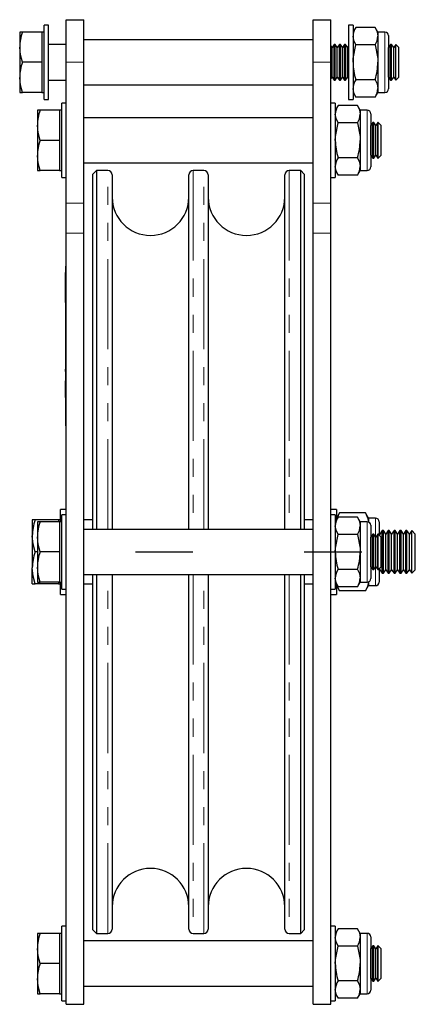
# Model space of a CAD drawing. Units: millimetres. Extents: x 409 to 1173, y 24 to 1016.
# Drawn here: x 1061 to 1173, y 486 to 764 of the extents above; entities that cross this region are included whole.
import ezdxf

# ---------------------------------------------------------------- set-up
doc = ezdxf.new("R2010")
doc.units = ezdxf.units.MM
doc.header["$LTSCALE"] = 4
doc.linetypes.add('CENTERX2', pattern=[20.32, 12.7, -2.54, 2.54, -2.54])
doc.linetypes.add('PHANTOM', pattern=[12.7, 6.35, -1.27, 1.27, -1.27, 1.27, -1.27])

msp = doc.modelspace()

# ---------------------------------------------------------------- linework, layer by layer
at = {"color": 7, "linetype": 'Continuous', "lineweight": 25}
for p, q in [((1074.14, 763.87), (1079.14, 763.87)), ((1074.14, 751.87), (1074.14, 763.87)), ((1079.14, 751.87), (1079.14, 763.87)), ((1143.74, 763.87), (1148.74, 763.87)), ((1143.74, 751.87), (1143.74, 763.87)), ((1148.74, 751.87), (1148.74, 763.87)), ((1061.8, 760.37), (1061.04, 760.37)), ((1061.04, 760.37), (1061.04, 756.12)), ((1067.29, 760.37), (1061.8, 760.37)), ((1067.89, 760.37), (1067.29, 760.37)), ((1067.29, 760.37), (1067.29, 756.12)), ((1069.14, 762.37), (1067.89, 762.37)), ((1067.89, 741.37), (1067.89, 762.37)), ((1069.14, 741.37), (1069.14, 762.37)), ((1154.99, 762.37), (1153.74, 762.37)), ((1153.74, 762.37), (1153.74, 741.37)), ((1154.99, 762.37), (1154.99, 741.37)), ((1155.75, 761.69), (1154.99, 760.37)), ((1161.23, 761.69), (1155.75, 761.69)), ((1161.99, 760.37), (1161.23, 761.69)), ((1163.99, 760.37), (1161.99, 760.37)), ((1161.99, 760.37), (1161.99, 759.23)), ((1143.74, 758.22), (1079.14, 758.22)), ((1161.99, 759.23), (1161.99, 751.87)), ((1164.99, 759.37), (1164.99, 744.37)), ((1061.04, 756.12), (1061.04, 747.62)), ((1067.29, 756.12), (1067.29, 751.87)), ((1074.14, 756.87), (1069.14, 756.87)), ((1149.11, 756.04), (1148.74, 756.58)), ((1149.69, 756.87), (1149.11, 756.04)), ((1149.11, 751.87), (1149.11, 756.04)), ((1149.97, 756.87), (1149.69, 756.87)), ((1149.69, 751.87), (1149.69, 756.87)), ((1150.55, 756.04), (1149.97, 756.87)), ((1149.97, 751.87), (1149.97, 756.87)), ((1151.13, 756.87), (1150.55, 756.04)), ((1150.55, 751.87), (1150.55, 756.04)), ((1151.42, 756.87), (1151.13, 756.87)), ((1151.13, 751.87), (1151.13, 756.87)), ((1152, 756.04), (1151.42, 756.87)), ((1151.42, 751.87), (1151.42, 756.87)), ((1152.58, 756.87), (1152, 756.04)), ((1152, 751.87), (1152, 756.04)), ((1152.86, 756.87), (1152.58, 756.87)), ((1152.58, 751.87), (1152.58, 756.87)), ((1153.44, 756.04), (1152.86, 756.87)), ((1152.86, 751.87), (1152.86, 756.87)), ((1153.74, 756.46), (1153.44, 756.04)), ((1153.44, 751.87), (1153.44, 756.04)), ((1161.23, 756.78), (1155.75, 756.78)), ((1165, 756.04), (1164.99, 756.06)), ((1165.58, 756.87), (1165, 756.04)), ((1165, 751.87), (1165, 756.04)), ((1165.86, 756.87), (1165.58, 756.87)), ((1165.58, 751.87), (1165.58, 756.87)), ((1166.44, 756.04), (1165.86, 756.87)), ((1165.86, 751.87), (1165.86, 756.87)), ((1167.02, 756.87), (1166.44, 756.04)), ((1166.44, 751.87), (1166.44, 756.04)), ((1167.06, 756.87), (1167.02, 756.87)), ((1167.02, 751.87), (1167.02, 756.87)), ((1167.89, 756.04), (1167.06, 756.87)), ((1167.06, 746.87), (1167.06, 756.87)), ((1167.89, 747.7), (1167.89, 756.04)), ((1067.29, 751.87), (1061.8, 751.87)), ((1067.29, 751.87), (1067.29, 747.62)), ((1074.14, 712.15), (1074.14, 751.87)), ((1079.14, 712.15), (1079.14, 751.87)), ((1143.74, 712.15), (1143.74, 751.87)), ((1148.74, 712.15), (1148.74, 751.87)), ((1149.11, 747.7), (1149.11, 751.87)), ((1149.69, 746.87), (1149.69, 751.87)), ((1149.97, 746.87), (1149.97, 751.87)), ((1150.55, 747.7), (1150.55, 751.87)), ((1151.13, 746.87), (1151.13, 751.87)), ((1151.42, 746.87), (1151.42, 751.87)), ((1152, 747.7), (1152, 751.87)), ((1152.58, 746.87), (1152.58, 751.87)), ((1152.86, 746.87), (1152.86, 751.87)), ((1153.44, 747.7), (1153.44, 751.87)), ((1161.99, 751.87), (1161.99, 744.51)), ((1165, 747.7), (1165, 751.87)), ((1165.58, 746.87), (1165.58, 751.87)), ((1165.86, 746.87), (1165.86, 751.87)), ((1166.44, 747.7), (1166.44, 751.87)), ((1167.02, 746.87), (1167.02, 751.87)), ((1061.04, 747.62), (1061.04, 743.37)), ((1067.29, 747.62), (1067.29, 743.37)), ((1069.14, 746.87), (1074.14, 746.87)), ((1148.74, 747.17), (1149.11, 747.7)), ((1149.11, 747.7), (1149.69, 746.87)), ((1149.69, 746.87), (1149.97, 746.87)), ((1149.97, 746.87), (1150.55, 747.7)), ((1150.55, 747.7), (1151.13, 746.87)), ((1151.13, 746.87), (1151.42, 746.87)), ((1151.42, 746.87), (1152, 747.7)), ((1152, 747.7), (1152.58, 746.87)), ((1152.58, 746.87), (1152.86, 746.87)), ((1152.86, 746.87), (1153.44, 747.7)), ((1153.44, 747.7), (1153.74, 747.28)), ((1161.23, 746.96), (1155.75, 746.96)), ((1164.99, 747.68), (1165, 747.7)), ((1165, 747.7), (1165.58, 746.87)), ((1165.58, 746.87), (1165.86, 746.87)), ((1165.86, 746.87), (1166.44, 747.7)), ((1166.44, 747.7), (1167.02, 746.87)), ((1167.02, 746.87), (1167.06, 746.87)), ((1167.06, 746.87), (1167.89, 747.7)), ((1079.14, 745.52), (1143.74, 745.52)), ((1161.99, 744.51), (1161.99, 743.37)), ((1061.04, 743.37), (1061.8, 743.37)), ((1067.29, 743.37), (1061.8, 743.37)), ((1067.29, 743.37), (1067.89, 743.37)), ((1067.89, 741.37), (1069.14, 741.37)), ((1153.74, 741.37), (1154.99, 741.37)), ((1154.99, 743.37), (1155.75, 742.06)), ((1161.23, 742.06), (1155.75, 742.06)), ((1161.23, 742.06), (1161.99, 743.37)), ((1161.99, 743.37), (1163.99, 743.37)), ((1066.8, 738.37), (1066.04, 738.37)), ((1066.04, 738.37), (1066.04, 734.12)), ((1072.29, 738.37), (1066.8, 738.37)), ((1072.89, 738.37), (1072.29, 738.37)), ((1072.29, 738.37), (1072.29, 734.12)), ((1074.14, 740.37), (1072.89, 740.37)), ((1072.89, 719.37), (1072.89, 740.37)), ((1149.99, 740.37), (1148.74, 740.37)), ((1149.99, 740.37), (1149.99, 719.37)), ((1150.75, 739.69), (1149.99, 738.37)), ((1156.23, 739.69), (1150.75, 739.69)), ((1156.99, 738.37), (1156.23, 739.69)), ((1158.99, 738.37), (1156.99, 738.37)), ((1156.99, 738.37), (1156.99, 737.23)), ((1143.74, 736.22), (1079.14, 736.22)), ((1156.99, 737.23), (1156.99, 729.87)), ((1159.99, 737.37), (1159.99, 722.37)), ((1066.04, 734.12), (1066.04, 725.62)), ((1072.29, 734.12), (1072.29, 729.87)), ((1156.23, 734.78), (1150.75, 734.78)), ((1160, 734.04), (1159.99, 734.06)), ((1160.58, 734.87), (1160, 734.04)), ((1160, 729.87), (1160, 734.04)), ((1160.86, 734.87), (1160.58, 734.87)), ((1160.58, 729.87), (1160.58, 734.87)), ((1161.44, 734.04), (1160.86, 734.87)), ((1160.86, 729.87), (1160.86, 734.87)), ((1162.02, 734.87), (1161.44, 734.04)), ((1161.44, 729.87), (1161.44, 734.04)), ((1162.06, 734.87), (1162.02, 734.87)), ((1162.02, 729.87), (1162.02, 734.87)), ((1162.89, 734.04), (1162.06, 734.87)), ((1162.06, 724.87), (1162.06, 734.87)), ((1162.89, 725.7), (1162.89, 734.04)), ((1072.29, 729.87), (1066.8, 729.87)), ((1072.29, 729.87), (1072.29, 725.62)), ((1156.99, 729.87), (1156.99, 722.51)), ((1160, 725.7), (1160, 729.87)), ((1160.58, 724.87), (1160.58, 729.87)), ((1160.86, 724.87), (1160.86, 729.87)), ((1161.44, 725.7), (1161.44, 729.87)), ((1162.02, 724.87), (1162.02, 729.87)), ((1066.04, 725.62), (1066.04, 721.37)), ((1072.29, 725.62), (1072.29, 721.37)), ((1156.23, 724.96), (1150.75, 724.96)), ((1159.99, 725.68), (1160, 725.7)), ((1160, 725.7), (1160.58, 724.87)), ((1160.58, 724.87), (1160.86, 724.87)), ((1160.86, 724.87), (1161.44, 725.7)), ((1161.44, 725.7), (1162.02, 724.87)), ((1162.02, 724.87), (1162.06, 724.87)), ((1162.06, 724.87), (1162.89, 725.7)), ((1079.14, 723.52), (1143.74, 723.52)), ((1156.99, 722.51), (1156.99, 721.37)), ((1066.04, 721.37), (1066.8, 721.37)), ((1072.29, 721.37), (1066.8, 721.37)), ((1072.29, 721.37), (1072.89, 721.37)), ((1072.89, 719.37), (1074.14, 719.37)), ((1082.64, 721.37), (1081.64, 720.37)), ((1081.64, 620.22), (1081.64, 720.37)), ((1085.9, 721.37), (1082.64, 721.37)), ((1082.64, 721.37), (1082.64, 620.22)), ((1087.1, 720.17), (1087.1, 620.22)), ((1108.7, 620.22), (1108.7, 720.17)), ((1112.97, 721.37), (1109.9, 721.37)), ((1114.17, 720.17), (1114.17, 620.22)), ((1135.77, 620.22), (1135.77, 720.17)), ((1140.24, 721.37), (1136.97, 721.37)), ((1141.24, 720.37), (1140.24, 721.37)), ((1140.24, 620.22), (1140.24, 721.37)), ((1141.24, 720.37), (1141.24, 620.22)), ((1148.74, 719.37), (1149.99, 719.37)), ((1149.99, 721.37), (1150.75, 720.06)), ((1156.23, 720.06), (1150.75, 720.06)), ((1156.23, 720.06), (1156.99, 721.37)), ((1156.99, 721.37), (1158.99, 721.37)), ((1074.14, 703.7), (1074.14, 712.15)), ((1079.14, 703.7), (1079.14, 712.15)), ((1143.74, 703.7), (1143.74, 712.15)), ((1148.74, 703.7), (1148.74, 712.15)), ((1074.14, 486.37), (1074.14, 703.7)), ((1079.14, 486.37), (1079.14, 703.7)), ((1143.74, 486.37), (1143.74, 703.7)), ((1148.74, 486.37), (1148.74, 703.7)), ((1074.04, 694.37), (1074.14, 694.37)), ((1074.04, 690.37), (1074.04, 694.37)), ((1074.04, 692.58), (1073.94, 692.58)), ((1073.94, 691.86), (1073.94, 692.58)), ((1073.94, 691.33), (1073.94, 691.86)), ((1073.94, 685.41), (1073.94, 691.33)), ((1074.04, 653.37), (1074.04, 690.37)), ((1073.94, 684.88), (1073.94, 685.41)), ((1073.94, 684.17), (1073.94, 684.88)), ((1073.94, 684.17), (1074.04, 684.17)), ((1073.94, 682.97), (1074.04, 682.97)), ((1073.94, 682.97), (1073.94, 682.74)), ((1073.94, 682.74), (1074.04, 682.74)), ((1073.94, 682.74), (1073.94, 682.46)), ((1073.94, 682.46), (1074.04, 682.46)), ((1073.94, 682.46), (1073.94, 682.11)), ((1073.94, 682.11), (1073.94, 681.76)), ((1073.94, 682.11), (1074.04, 682.11)), ((1073.94, 681.76), (1073.94, 681.48)), ((1073.94, 681.76), (1074.04, 681.76)), ((1073.94, 681.48), (1074.04, 681.48)), ((1073.94, 681.48), (1073.94, 681.26)), ((1073.94, 681.28), (1073.94, 680.85)), ((1073.94, 681.26), (1074.04, 681.26)), ((1073.94, 680.94), (1073.94, 680.85)), ((1073.94, 680.85), (1073.94, 680.37)), ((1073.94, 680.85), (1074.04, 680.85)), ((1073.94, 680.37), (1074.04, 680.37)), ((1073.94, 678.78), (1074.04, 678.78)), ((1073.94, 678.78), (1073.94, 678.73)), ((1073.94, 678.69), (1073.94, 677.29)), ((1073.94, 678.69), (1074.04, 678.69)), ((1073.94, 677.29), (1074.04, 677.29)), ((1073.94, 677.29), (1073.94, 676.19)), ((1073.94, 676.19), (1074.04, 676.19)), ((1073.94, 676.19), (1073.94, 676.13)), ((1073.94, 676.13), (1074.04, 676.13)), ((1073.94, 674.6), (1074.04, 674.6)), ((1073.94, 674.57), (1074.04, 674.57)), ((1073.94, 674.51), (1073.94, 674.22)), ((1073.94, 674.51), (1074.04, 674.51)), ((1073.94, 674.22), (1074.04, 674.22)), ((1073.94, 674.22), (1073.94, 673.53)), ((1073.94, 673.53), (1074.04, 673.53)), ((1073.94, 673.53), (1073.94, 673.24)), ((1073.94, 673.24), (1074.04, 673.24)), ((1073.94, 673.24), (1073.94, 672.29)), ((1073.94, 672.29), (1073.94, 672.01)), ((1073.94, 672.29), (1074.04, 672.29)), ((1073.94, 672.01), (1074.04, 672.01)), ((1073.94, 671.94), (1074.04, 671.94)), ((1073.94, 670.42), (1074.04, 670.42)), ((1073.94, 670.39), (1074.04, 670.39)), ((1073.94, 670.39), (1073.94, 670.17)), ((1073.94, 670.33), (1073.94, 670.24)), ((1073.94, 670.17), (1074.04, 670.17)), ((1073.94, 670.17), (1073.94, 669.79)), ((1073.94, 669.79), (1074.04, 669.79)), ((1073.94, 669.09), (1074.04, 669.09)), ((1073.94, 669.09), (1073.94, 668)), ((1073.94, 668), (1074.04, 668)), ((1073.94, 668), (1073.94, 667.76)), ((1073.94, 667.91), (1073.94, 667.83)), ((1073.94, 667.76), (1074.04, 667.76)), ((1073.94, 664.68), (1073.94, 665.34)), ((1073.94, 665.34), (1074.04, 665.34)), ((1073.94, 664.66), (1074.04, 664.66)), ((1073.94, 664.66), (1073.94, 664.65)), ((1073.94, 664.63), (1073.94, 664.57)), ((1073.94, 664.63), (1074.04, 664.63)), ((1073.94, 664.57), (1073.94, 664.06)), ((1073.94, 664.57), (1074.04, 664.57)), ((1073.94, 664.01), (1074.04, 664.01)), ((1073.94, 664.01), (1073.94, 663.82)), ((1073.94, 663.82), (1074.04, 663.82)), ((1073.94, 663.82), (1073.94, 663.64)), ((1073.94, 663.74), (1073.94, 663.17)), ((1073.94, 663.64), (1074.04, 663.64)), ((1073.94, 663.17), (1074.04, 663.17)), ((1073.94, 662.71), (1074.04, 662.71)), ((1073.94, 662.71), (1073.94, 662.53)), ((1073.94, 662.53), (1074.04, 662.53)), ((1073.94, 662.53), (1073.94, 662.34)), ((1073.94, 662.34), (1074.04, 662.34)), ((1073.94, 662.32), (1074.04, 662.32)), ((1073.94, 662.13), (1074.04, 662.13)), ((1073.94, 661.37), (1073.94, 662.13)), ((1073.94, 657.4), (1073.94, 661.37)), ((1073.94, 661.37), (1074.04, 661.37)), ((1073.94, 657.4), (1074.04, 657.4)), ((1073.94, 653.93), (1074.04, 653.93)), ((1073.94, 653.93), (1073.94, 653.49)), ((1073.94, 653.49), (1074.04, 653.49)), ((1073.94, 653.49), (1073.94, 652.97)), ((1073.94, 652.97), (1074.04, 652.97)), ((1073.94, 652.97), (1073.94, 652.37)), ((1073.94, 652.37), (1074.04, 652.37)), ((1073.94, 652.33), (1074.04, 652.33)), ((1074.04, 649.37), (1074.04, 653.37)), ((1073.94, 651.93), (1074.04, 651.93)), ((1074.04, 649.37), (1074.14, 649.37)), ((1074.14, 625.87), (1072.54, 625.87)), ((1072.54, 622.37), (1072.54, 625.87)), ((1150.34, 625.87), (1148.74, 625.87)), ((1150.34, 625.87), (1150.34, 622.98)), ((1151.18, 624.84), (1150.34, 623.37)), ((1150.67, 623.74), (1151.18, 624.84)), ((1158.49, 624.84), (1151.18, 624.84)), ((1159.34, 623.37), (1158.49, 624.84)), ((1065.39, 622.87), (1064.59, 622.87)), ((1064.59, 622.87), (1064.59, 618.37)), ((1071.94, 622.87), (1065.39, 622.87)), ((1066.8, 622.37), (1066.04, 622.37)), ((1066.04, 622.37), (1066.04, 618.12)), ((1072.29, 622.37), (1066.8, 622.37)), ((1072.54, 622.87), (1071.94, 622.87)), ((1071.94, 622.87), (1071.94, 622.37)), ((1072.89, 622.37), (1072.29, 622.37)), ((1072.29, 622.37), (1072.29, 618.12)), ((1074.14, 624.37), (1072.89, 624.37)), ((1072.89, 603.37), (1072.89, 624.37)), ((1081.64, 622.87), (1079.14, 622.87)), ((1143.74, 622.87), (1141.24, 622.87)), ((1149.99, 624.37), (1148.74, 624.37)), ((1149.99, 624.37), (1149.99, 603.37)), ((1150.75, 623.69), (1149.99, 622.37)), ((1156.23, 623.69), (1150.75, 623.69)), ((1156.99, 622.37), (1156.23, 623.69)), ((1158.99, 622.37), (1156.99, 622.37)), ((1156.99, 622.37), (1156.99, 621.23)), ((1161.34, 623.37), (1159.34, 623.37)), ((1159.34, 623.37), (1159.34, 622.31)), ((1162.34, 622.37), (1162.34, 618.59)), ((1143.74, 620.22), (1079.14, 620.22)), ((1156.99, 621.23), (1156.99, 613.87)), ((1159.99, 621.37), (1159.99, 606.37)), ((1160.58, 618.87), (1160, 618.04)), ((1160.86, 618.87), (1160.58, 618.87)), ((1160.58, 613.87), (1160.58, 618.87)), ((1161.44, 618.04), (1160.86, 618.87)), ((1160.86, 613.87), (1160.86, 618.87)), ((1162.02, 618.87), (1161.44, 618.04)), ((1162.06, 618.87), (1162.02, 618.87)), ((1162.02, 613.87), (1162.02, 618.87)), ((1162.89, 618.04), (1162.06, 618.87)), ((1162.06, 608.87), (1162.06, 618.87)), ((1162.54, 618.91), (1162.34, 619.19)), ((1163.21, 619.87), (1162.54, 618.91)), ((1162.54, 618.39), (1162.54, 618.91)), ((1163.53, 619.87), (1163.21, 619.87)), ((1163.21, 607.87), (1163.21, 619.87)), ((1164.2, 618.91), (1163.53, 619.87)), ((1163.53, 607.87), (1163.53, 619.87)), ((1164.88, 619.87), (1164.2, 618.91)), ((1164.2, 608.84), (1164.2, 618.91)), ((1165.19, 619.87), (1164.88, 619.87)), ((1164.88, 607.87), (1164.88, 619.87)), ((1165.87, 618.91), (1165.19, 619.87)), ((1165.19, 607.87), (1165.19, 619.87)), ((1166.54, 619.87), (1165.87, 618.91)), ((1165.87, 608.84), (1165.87, 618.91)), ((1166.86, 619.87), (1166.54, 619.87)), ((1166.54, 607.87), (1166.54, 619.87)), ((1167.54, 618.91), (1166.86, 619.87)), ((1166.86, 607.87), (1166.86, 619.87)), ((1168.21, 619.87), (1167.54, 618.91)), ((1167.54, 608.84), (1167.54, 618.91)), ((1168.53, 619.87), (1168.21, 619.87)), ((1168.21, 607.87), (1168.21, 619.87)), ((1169.2, 618.91), (1168.53, 619.87)), ((1168.53, 607.87), (1168.53, 619.87)), ((1169.88, 619.87), (1169.2, 618.91)), ((1169.2, 608.84), (1169.2, 618.91)), ((1170.19, 619.87), (1169.88, 619.87)), ((1169.88, 607.87), (1169.88, 619.87)), ((1170.87, 618.91), (1170.19, 619.87)), ((1170.19, 607.87), (1170.19, 619.87)), ((1171.54, 619.87), (1170.87, 618.91)), ((1170.87, 608.84), (1170.87, 618.91)), ((1171.57, 619.87), (1171.54, 619.87)), ((1171.54, 607.87), (1171.54, 619.87)), ((1172.54, 618.91), (1171.57, 619.87)), ((1171.57, 607.87), (1171.57, 619.87)), ((1172.54, 608.84), (1172.54, 618.91)), ((1064.59, 618.37), (1064.59, 609.37)), ((1066.04, 618.12), (1066.04, 609.62)), ((1072.29, 618.12), (1072.29, 613.87)), ((1156.23, 618.78), (1150.75, 618.78)), ((1160, 618.04), (1159.99, 618.06)), ((1160, 613.87), (1160, 618.04)), ((1161.44, 613.87), (1161.44, 618.04)), ((1162.89, 609.7), (1162.89, 618.04)), ((1066.04, 613.87), (1065.39, 613.87)), ((1072.29, 613.87), (1066.8, 613.87)), ((1072.29, 613.87), (1072.29, 609.62)), ((1156.99, 613.87), (1156.99, 606.51)), ((1160, 609.7), (1160, 613.87)), ((1160.58, 608.87), (1160.58, 613.87)), ((1160.86, 608.87), (1160.86, 613.87)), ((1161.44, 609.7), (1161.44, 613.87)), ((1162.02, 608.87), (1162.02, 613.87)), ((1064.59, 604.87), (1064.59, 609.37)), ((1066.04, 609.62), (1066.04, 605.37)), ((1072.29, 609.62), (1072.29, 605.37)), ((1156.23, 608.96), (1150.75, 608.96)), ((1159.99, 609.68), (1160, 609.7)), ((1160, 609.7), (1160.58, 608.87)), ((1160.58, 608.87), (1160.86, 608.87)), ((1160.86, 608.87), (1161.44, 609.7)), ((1161.44, 609.7), (1162.02, 608.87)), ((1162.02, 608.87), (1162.06, 608.87)), ((1162.06, 608.87), (1162.89, 609.7)), ((1162.34, 609.15), (1162.34, 605.37)), ((1162.34, 608.55), (1162.54, 608.84)), ((1162.54, 608.84), (1162.54, 609.35)), ((1162.54, 608.84), (1163.21, 607.87)), ((1163.21, 607.87), (1163.53, 607.87)), ((1163.53, 607.87), (1164.2, 608.84)), ((1164.2, 608.84), (1164.88, 607.87)), ((1164.88, 607.87), (1165.19, 607.87)), ((1165.19, 607.87), (1165.87, 608.84)), ((1165.87, 608.84), (1166.54, 607.87)), ((1166.54, 607.87), (1166.86, 607.87)), ((1166.86, 607.87), (1167.54, 608.84)), ((1167.54, 608.84), (1168.21, 607.87)), ((1168.21, 607.87), (1168.53, 607.87)), ((1168.53, 607.87), (1169.2, 608.84)), ((1169.2, 608.84), (1169.88, 607.87)), ((1169.88, 607.87), (1170.19, 607.87)), ((1170.19, 607.87), (1170.87, 608.84)), ((1170.87, 608.84), (1171.54, 607.87)), ((1171.54, 607.87), (1171.57, 607.87)), ((1171.57, 607.87), (1172.54, 608.84)), ((1066.04, 605.37), (1066.8, 605.37)), ((1072.29, 605.37), (1066.8, 605.37)), ((1071.94, 605.37), (1071.94, 604.87)), ((1072.29, 605.37), (1072.89, 605.37)), ((1072.54, 601.87), (1072.54, 605.37)), ((1079.14, 607.52), (1143.74, 607.52)), ((1081.64, 507.37), (1081.64, 607.52)), ((1082.64, 607.52), (1082.64, 506.37)), ((1087.1, 607.52), (1087.1, 507.57)), ((1108.7, 507.57), (1108.7, 607.52)), ((1114.17, 607.52), (1114.17, 507.57)), ((1135.77, 507.57), (1135.77, 607.52)), ((1140.24, 506.37), (1140.24, 607.52)), ((1141.24, 607.52), (1141.24, 507.37)), ((1149.99, 605.37), (1150.75, 604.06)), ((1156.23, 604.06), (1156.99, 605.37)), ((1156.99, 606.51), (1156.99, 605.37)), ((1156.99, 605.37), (1158.99, 605.37)), ((1159.34, 605.43), (1159.34, 604.37)), ((1064.59, 604.87), (1065.39, 604.87)), ((1071.94, 604.87), (1065.39, 604.87)), ((1071.94, 604.87), (1072.54, 604.87)), ((1072.89, 603.37), (1074.14, 603.37)), ((1079.14, 604.87), (1081.64, 604.87)), ((1141.24, 604.87), (1143.74, 604.87)), ((1148.74, 603.37), (1149.99, 603.37)), ((1150.34, 604.77), (1150.34, 601.87)), ((1150.34, 604.37), (1151.18, 602.9)), ((1151.18, 602.9), (1150.71, 603.95)), ((1156.23, 604.06), (1150.75, 604.06)), ((1158.49, 602.9), (1151.18, 602.9)), ((1158.49, 602.9), (1159.34, 604.37)), ((1159.34, 604.37), (1161.34, 604.37)), ((1072.54, 601.87), (1074.14, 601.87)), ((1148.74, 601.87), (1150.34, 601.87)), ((1074.14, 508.37), (1072.89, 508.37)), ((1072.89, 487.37), (1072.89, 508.37)), ((1149.99, 508.37), (1148.74, 508.37)), ((1149.99, 508.37), (1149.99, 487.37)), ((1066.8, 506.37), (1066.04, 506.37)), ((1066.04, 506.37), (1066.04, 502.12)), ((1072.29, 506.37), (1066.8, 506.37)), ((1072.89, 506.37), (1072.29, 506.37)), ((1072.29, 506.37), (1072.29, 502.12)), ((1081.64, 507.37), (1082.64, 506.37)), ((1082.64, 506.37), (1085.9, 506.37)), ((1109.9, 506.37), (1112.97, 506.37)), ((1136.97, 506.37), (1140.24, 506.37)), ((1140.24, 506.37), (1141.24, 507.37)), ((1150.75, 507.69), (1149.99, 506.37)), ((1156.23, 507.69), (1150.75, 507.69)), ((1156.99, 506.37), (1156.23, 507.69)), ((1158.99, 506.37), (1156.99, 506.37)), ((1156.99, 506.37), (1156.99, 505.23)), ((1156.99, 505.23), (1156.99, 497.87)), ((1159.99, 505.37), (1159.99, 490.37)), ((1143.74, 504.22), (1079.14, 504.22)), ((1156.23, 502.78), (1150.75, 502.78)), ((1160.58, 502.87), (1160, 502.04)), ((1160.86, 502.87), (1160.58, 502.87)), ((1160.58, 497.87), (1160.58, 502.87)), ((1161.44, 502.04), (1160.86, 502.87)), ((1160.86, 497.87), (1160.86, 502.87)), ((1162.02, 502.87), (1161.44, 502.04)), ((1162.06, 502.87), (1162.02, 502.87)), ((1162.02, 497.87), (1162.02, 502.87)), ((1162.89, 502.04), (1162.06, 502.87)), ((1162.06, 492.87), (1162.06, 502.87)), ((1066.04, 502.12), (1066.04, 493.62)), ((1072.29, 502.12), (1072.29, 497.87)), ((1160, 502.04), (1159.99, 502.06)), ((1160, 497.87), (1160, 502.04)), ((1161.44, 497.87), (1161.44, 502.04)), ((1162.89, 493.7), (1162.89, 502.04)), ((1072.29, 497.87), (1066.8, 497.87)), ((1072.29, 497.87), (1072.29, 493.62)), ((1156.99, 497.87), (1156.99, 490.51)), ((1160, 493.7), (1160, 497.87)), ((1160.58, 492.87), (1160.58, 497.87)), ((1160.86, 492.87), (1160.86, 497.87)), ((1161.44, 493.7), (1161.44, 497.87)), ((1162.02, 492.87), (1162.02, 497.87)), ((1066.04, 493.62), (1066.04, 489.37)), ((1072.29, 493.62), (1072.29, 489.37)), ((1079.14, 491.52), (1143.74, 491.52)), ((1156.23, 492.96), (1150.75, 492.96)), ((1159.99, 493.68), (1160, 493.7)), ((1160, 493.7), (1160.58, 492.87)), ((1160.58, 492.87), (1160.86, 492.87)), ((1160.86, 492.87), (1161.44, 493.7)), ((1161.44, 493.7), (1162.02, 492.87)), ((1162.02, 492.87), (1162.06, 492.87)), ((1162.06, 492.87), (1162.89, 493.7)), ((1066.04, 489.37), (1066.8, 489.37)), ((1072.29, 489.37), (1066.8, 489.37)), ((1072.29, 489.37), (1072.89, 489.37)), ((1149.99, 489.37), (1150.75, 488.06)), ((1156.23, 488.06), (1156.99, 489.37)), ((1156.99, 490.51), (1156.99, 489.37)), ((1156.99, 489.37), (1158.99, 489.37)), ((1072.89, 487.37), (1074.14, 487.37)), ((1074.14, 486.37), (1079.14, 486.37)), ((1143.74, 486.37), (1148.74, 486.37)), ((1148.74, 487.37), (1149.99, 487.37)), ((1156.23, 488.06), (1150.75, 488.06))]:
    msp.add_line(p, q, dxfattribs=at)
at = {"color": 36, "linetype": 'PHANTOM', "lineweight": 18}
for p, q in [((1163.99, 743.37), (1163.99, 760.37)), ((1074.14, 751.87), (1079.14, 751.87)), ((1143.74, 751.87), (1148.74, 751.87)), ((1158.99, 721.37), (1158.99, 738.37)), ((1085.9, 620.22), (1085.9, 721.37)), ((1109.9, 721.37), (1109.9, 620.22)), ((1112.97, 620.22), (1112.97, 721.37)), ((1136.97, 721.37), (1136.97, 620.22)), ((1074.14, 712.15), (1079.14, 712.15)), ((1143.74, 712.15), (1148.74, 712.15)), ((1074.14, 703.7), (1079.14, 703.7)), ((1143.74, 703.7), (1148.74, 703.7)), ((1073.94, 691.86), (1074.04, 691.86)), ((1073.94, 691.33), (1074.04, 691.33)), ((1074.04, 690.37), (1074.14, 690.37)), ((1073.94, 685.41), (1074.04, 685.41)), ((1073.94, 684.88), (1074.04, 684.88)), ((1074.04, 653.37), (1074.14, 653.37)), ((1158.99, 605.37), (1158.99, 622.37)), ((1161.34, 618.19), (1161.34, 623.37)), ((1161.34, 604.37), (1161.34, 609.55)), ((1085.9, 506.37), (1085.9, 607.52)), ((1109.9, 607.52), (1109.9, 506.37)), ((1112.97, 506.37), (1112.97, 607.52)), ((1136.97, 607.52), (1136.97, 506.37)), ((1158.99, 489.37), (1158.99, 506.37))]:
    msp.add_line(p, q, dxfattribs=at)
at = {"color": 7, "linetype": 'CENTERX2'}
for p, q in [((1093.64, 613.87), (1109.84, 613.87)), ((1141.24, 613.87), (1157.44, 613.87))]:
    msp.add_line(p, q, dxfattribs=at)
at = {"color": 7, "linetype": 'Continuous', "lineweight": 25, "flags": 128}
for points in [[(1161.23, 761.69), (1161.78, 760.48), (1161.99, 759.23)], [(1155.75, 756.78), (1155.19, 757.98), (1154.99, 759.23)], [(1061.8, 751.87), (1061.24, 753.95), (1061.04, 756.12)], [(1154.99, 751.87), (1155.03, 752.97), (1155.75, 756.78)], [(1161.23, 756.78), (1161.95, 752.97), (1161.99, 751.87)], [(1061.8, 743.37), (1061.24, 745.45), (1061.04, 747.62)], [(1161.23, 746.96), (1161.78, 745.76), (1161.99, 744.51)], [(1155.75, 742.06), (1155.19, 743.26), (1154.99, 744.51)], [(1156.23, 739.69), (1156.78, 738.48), (1156.99, 737.23)], [(1150.75, 734.78), (1150.19, 735.98), (1149.99, 737.23)], [(1066.8, 729.87), (1066.24, 731.95), (1066.04, 734.12)], [(1149.99, 729.87), (1150.03, 730.97), (1150.75, 734.78)], [(1156.23, 734.78), (1156.95, 730.97), (1156.99, 729.87)], [(1066.8, 721.37), (1066.24, 723.45), (1066.04, 725.62)], [(1156.23, 724.96), (1156.78, 723.76), (1156.99, 722.51)], [(1150.75, 720.06), (1150.19, 721.26), (1149.99, 722.51)], [(1158.49, 624.84), (1159.1, 623.5), (1159.3, 622.31)], [(1156.23, 623.69), (1156.78, 622.48), (1156.99, 621.23)], [(1150.75, 618.78), (1150.19, 619.98), (1149.99, 621.23)], [(1065.39, 613.87), (1064.81, 616.08), (1064.59, 618.37)], [(1066.8, 613.87), (1066.24, 615.95), (1066.04, 618.12)], [(1149.99, 613.87), (1150.03, 614.97), (1150.75, 618.78)], [(1156.23, 618.78), (1156.95, 614.97), (1156.99, 613.87)], [(1065.39, 604.87), (1064.81, 607.08), (1064.59, 609.37)], [(1066.8, 605.37), (1066.24, 607.45), (1066.04, 609.62)], [(1156.23, 608.96), (1156.78, 607.76), (1156.99, 606.51)], [(1150.75, 604.06), (1150.19, 605.26), (1149.99, 606.51)], [(1159.33, 605.45), (1159.08, 604.17), (1158.49, 602.9)], [(1150.75, 502.78), (1150.19, 503.98), (1149.99, 505.23)], [(1156.23, 507.69), (1156.78, 506.48), (1156.99, 505.23)], [(1149.99, 497.87), (1150.03, 498.97), (1150.75, 502.78)], [(1156.23, 502.78), (1156.95, 498.97), (1156.99, 497.87)], [(1066.8, 497.87), (1066.24, 499.95), (1066.04, 502.12)], [(1066.8, 489.37), (1066.24, 491.45), (1066.04, 493.62)], [(1156.23, 492.96), (1156.78, 491.76), (1156.99, 490.51)], [(1150.75, 488.06), (1150.19, 489.26), (1149.99, 490.51)]]:
    msp.add_lwpolyline(points, dxfattribs=at)
at = {"color": 7, "linetype": 'Continuous', "lineweight": 25}
for centre, radius, start, end in [((1073.92, 756.01), 12.88, 160.2274, 179.5165), ((1159.66, 759.13), 4.67, 146.859, 178.7569), ((1163.99, 759.37), 1, 0, 90), ((1157.31, 759.33), 4.67, 326.8583, 358.7575), ((1073.92, 747.51), 12.88, 160.2273, 179.5165), ((1172.92, 752.13), 17.93, 180.8351, 196.7528), ((1144.07, 752.13), 17.92, 343.2431, 359.1689), ((1159.66, 744.41), 4.67, 146.8588, 178.7571), ((1157.31, 744.61), 4.67, 326.858, 358.7576), ((1163.99, 744.37), 1, 270, 0), ((1078.92, 734.01), 12.88, 160.2272, 179.5165), ((1154.66, 737.13), 4.67, 146.8588, 178.7571), ((1158.99, 737.37), 1, 0, 90), ((1152.31, 737.33), 4.67, 326.8589, 358.7569), ((1078.92, 725.51), 12.88, 160.2272, 179.5165), ((1167.92, 730.13), 17.93, 180.8351, 196.7528), ((1139.07, 730.13), 17.92, 343.2432, 359.1689), ((1154.66, 722.41), 4.67, 146.8587, 178.7571), ((1152.31, 722.61), 4.67, 326.8588, 358.757), ((1158.99, 722.37), 1, 270, 0), ((1085.9, 720.17), 1.2, 0, 90), ((1109.9, 720.17), 1.2, 90, 180), ((1112.97, 720.17), 1.2, 0, 90), ((1136.97, 720.17), 1.2, 90, 180), ((1097.9, 713.87), 10.8, 180, 0), ((1124.97, 713.87), 10.8, 180, 0), ((1078.23, 618.26), 13.64, 160.2272, 179.5167), ((1078.92, 618.01), 12.88, 160.2272, 179.5165), ((1154.66, 621.13), 4.67, 146.8587, 178.7571), ((1158.99, 621.37), 1, 0, 90), ((1161.34, 622.37), 1, 0, 90), ((1152.31, 621.33), 4.67, 326.8589, 358.7569), ((1078.23, 609.26), 13.64, 160.2272, 179.5167), ((1078.92, 609.51), 12.88, 160.2272, 179.5165), ((1167.92, 614.13), 17.93, 180.8351, 196.7528), ((1139.07, 614.13), 17.92, 343.2432, 359.1689), ((1154.66, 606.41), 4.67, 146.8587, 178.7571), ((1152.31, 606.61), 4.67, 326.8589, 358.7569), ((1158.99, 606.37), 1, 270, 0), ((1161.34, 605.37), 1, 270, 0), ((1097.9, 513.87), 10.8, 0, 180), ((1124.97, 513.87), 10.8, 0, 180), ((1078.92, 502.01), 12.88, 160.2272, 179.5165), ((1085.9, 507.57), 1.2, 270, 0), ((1109.9, 507.57), 1.2, 180, 270), ((1112.97, 507.57), 1.2, 270, 0), ((1136.97, 507.57), 1.2, 180, 270), ((1154.66, 505.13), 4.67, 146.8586, 178.7572), ((1152.31, 505.33), 4.67, 326.8589, 358.7569), ((1158.99, 505.37), 1, 0, 90), ((1078.92, 493.51), 12.88, 160.2273, 179.5165), ((1167.92, 498.13), 17.93, 180.8351, 196.7528), ((1139.07, 498.13), 17.92, 343.2432, 359.1689), ((1154.66, 490.41), 4.67, 146.8587, 178.7571), ((1152.31, 490.61), 4.67, 326.8589, 358.7569), ((1158.99, 490.37), 1, 270, 0)]:
    msp.add_arc(centre, radius, start, end, dxfattribs=at)

doc.saveas('drawing.dxf')
